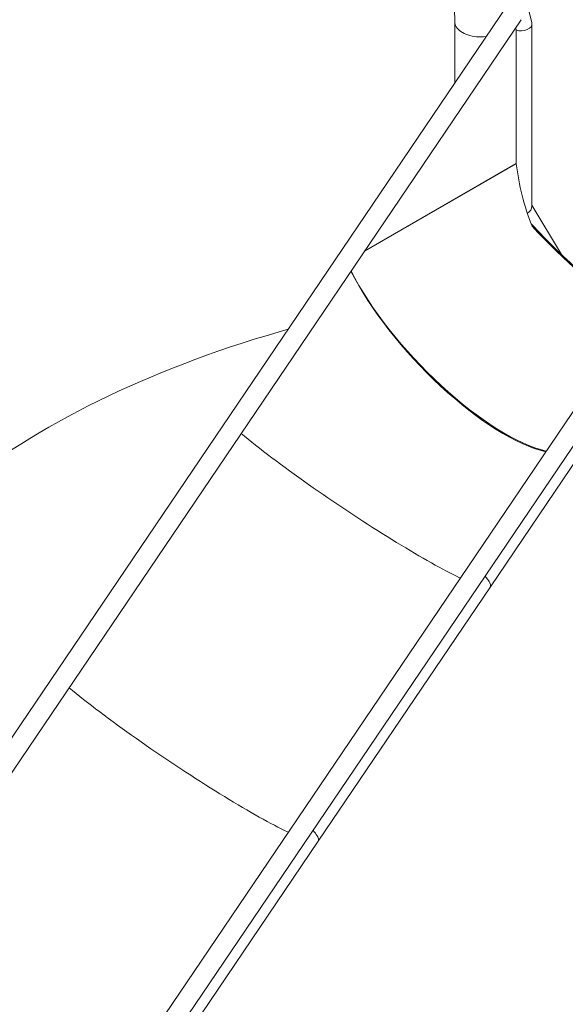
# Model space of a CAD drawing. Units: millimetres. Extents: x 0 to 42, y 0 to 29.8.
# Drawn here: x 34 to 35.9, y 24.4 to 27.8 of the extents above; entities that cross this region are included whole.
import ezdxf

# ---------------------------------------------------------------- set-up
doc = ezdxf.new("R2010")
doc.units = ezdxf.units.MM

msp = doc.modelspace()

# ---------------------------------------------------------------- linework, layer by layer
at = {"color": 7, "linetype": 'Continuous', "lineweight": 15}
for p, q in [((35.81074, 27.81609), (35.79033, 27.90181)), ((35.72675, 27.87786), (33.25884, 24.23021)), ((33.31466, 24.19244), (35.77397, 27.82737)), ((35.54497, 27.81948), (35.54497, 27.60919)), ((35.75712, 27.79147), (35.75518, 27.79961)), ((35.75712, 27.33093), (35.75712, 27.79147)), ((35.81112, 27.18306), (35.81112, 27.81286)), ((36.57103, 27.39047), (34.10312, 23.74281)), ((34.15895, 23.70505), (36.61825, 27.33998)), ((35.91308, 27.01716), (35.81112, 27.18767)), ((35.81112, 27.11678), (35.81342, 27.11811)), ((35.8146, 27.11743), (35.81133, 27.11628)), ((35.81342, 27.11811), (35.8146, 27.11743)), ((35.66755, 25.87119), (36.00272, 26.36658)), ((35.07432, 24.99438), (35.66755, 25.87119)), ((34.16414, 23.6491), (35.07432, 24.99438))]:
    msp.add_line(p, q, dxfattribs=at)
at = {"color": 8, "linetype": 'Continuous', "lineweight": 15}
for p, q in [((35.23299, 27.0278), (35.75715, 27.33039)), ((35.23362, 27.02872), (35.75712, 27.33093))]:
    msp.add_line(p, q, dxfattribs=at)
at = {"color": 8, "linetype": 'Continuous', "lineweight": 15, "flags": 128}
for points in [[(35.57101, 27.78319), (35.56563, 27.78659), (35.5608, 27.79025), (35.55655, 27.79415), (35.55293, 27.79825), (35.54996, 27.80253), (35.54767, 27.80694), (35.54607, 27.81145), (35.54517, 27.81603), (35.54497, 27.81947)], [(35.65337, 27.76941), (35.6517, 27.7692), (35.64383, 27.76848), (35.63587, 27.76817), (35.62789, 27.76827), (35.61997, 27.76879), (35.61215, 27.76971), (35.60451, 27.77104), (35.59711, 27.77275), (35.59, 27.77484), (35.58325, 27.77729), (35.5769, 27.78008), (35.57101, 27.78319)]]:
    msp.add_lwpolyline(points, dxfattribs=at)
at = {"color": 7, "linetype": 'Continuous', "lineweight": 15, "flags": 128}
for points in [[(34.97017, 26.75961), (34.93553, 26.74973), (34.89408, 26.7375), (34.85295, 26.72491), (34.81216, 26.71195), (34.77171, 26.69865), (34.73161, 26.685), (34.69187, 26.671), (34.65251, 26.65665), (34.61352, 26.64196), (34.57491, 26.62694), (34.53671, 26.61158), (34.49891, 26.5959), (34.46152, 26.57988), (34.42456, 26.56354), (34.38802, 26.54688), (34.35193, 26.52991), (34.31628, 26.51262), (34.28109, 26.49503), (34.24636, 26.47713), (34.2121, 26.45894), (34.17832, 26.44044), (34.14503, 26.42166), (34.11223, 26.40258), (34.07993, 26.38323), (34.04814, 26.36359), (34.01687, 26.34368)], [(34.80807, 26.39975), (34.81964, 26.39031), (34.83202, 26.38032), (34.84481, 26.37013), (34.85799, 26.35975), (34.87154, 26.34918), (34.88545, 26.33844), (34.8997, 26.32755), (34.91427, 26.31652), (34.92914, 26.30535), (34.94431, 26.29407), (34.95974, 26.28269), (34.97543, 26.27122), (34.99134, 26.25967), (35.00747, 26.24807), (35.0238, 26.23641), (35.0403, 26.22472), (35.05695, 26.21301), (35.07373, 26.2013), (35.09063, 26.18959), (35.10763, 26.17791), (35.1247, 26.16627), (35.14182, 26.15467), (35.15897, 26.14314), (35.17614, 26.13169), (35.1933, 26.12033), (35.21042, 26.10907), (35.2275, 26.09794), (35.24451, 26.08694), (35.26143, 26.07608), (35.27824, 26.06539), (35.29491, 26.05486), (35.31143, 26.04452), (35.32779, 26.03438), (35.34395, 26.02444), (35.3599, 26.01473), (35.37563, 26.00524), (35.3911, 25.99601), (35.40631, 25.98702), (35.42124, 25.97831), (35.43586, 25.96986), (35.45016, 25.96171), (35.46412, 25.95385), (35.47773, 25.9463), (35.49097, 25.93906), (35.50383, 25.93215), (35.51628, 25.92556), (35.52831, 25.91932), (35.53992, 25.91342), (35.55108, 25.90788), (35.56178, 25.9027), (35.56379, 25.90173)], [(35.56379, 25.90173), (35.56178, 25.9027), (35.55108, 25.90788), (35.53992, 25.91342), (35.52831, 25.91932), (35.51628, 25.92556), (35.50383, 25.93215), (35.49097, 25.93906), (35.47773, 25.9463), (35.46412, 25.95385), (35.45016, 25.96171), (35.43586, 25.96986), (35.42124, 25.97831), (35.40631, 25.98702), (35.3911, 25.99601), (35.37563, 26.00524), (35.3599, 26.01473), (35.34395, 26.02444), (35.32779, 26.03438), (35.31143, 26.04452), (35.29491, 26.05486), (35.27824, 26.06539), (35.26143, 26.07608), (35.24451, 26.08694), (35.2275, 26.09794), (35.21042, 26.10907), (35.1933, 26.12033), (35.17614, 26.13169), (35.15897, 26.14314), (35.14182, 26.15467), (35.1247, 26.16627), (35.10763, 26.17791), (35.09063, 26.18959), (35.07373, 26.2013), (35.05695, 26.21301), (35.0403, 26.22472), (35.0238, 26.23641), (35.00747, 26.24807), (34.99134, 26.25967), (34.97543, 26.27122), (34.95974, 26.28269), (34.94431, 26.29407), (34.92914, 26.30535), (34.91427, 26.31652), (34.8997, 26.32755), (34.88545, 26.33844), (34.87154, 26.34918), (34.85799, 26.35975), (34.84481, 26.37013), (34.83202, 26.38032), (34.81964, 26.39031), (34.80807, 26.39975)], [(35.66755, 25.87119), (35.66777, 25.87153), (35.66852, 25.87352), (35.66868, 25.87589), (35.66826, 25.87866), (35.66726, 25.88181), (35.66567, 25.88535), (35.6635, 25.88926), (35.66075, 25.89355), (35.65743, 25.8982), (35.65353, 25.90322), (35.64948, 25.90811)], [(35.64948, 25.90811), (35.65353, 25.90322), (35.65743, 25.8982), (35.66075, 25.89355), (35.6635, 25.88926), (35.66567, 25.88535), (35.66726, 25.88181), (35.66826, 25.87866), (35.66868, 25.87589), (35.66852, 25.87352), (35.66777, 25.87153), (35.66755, 25.87119)], [(34.21484, 25.52293), (34.22641, 25.51349), (34.23879, 25.50351), (34.25158, 25.49332), (34.26476, 25.48293), (34.27831, 25.47236), (34.29222, 25.46163), (34.30646, 25.45074), (34.32104, 25.4397), (34.33591, 25.42854), (34.35108, 25.41726), (34.36651, 25.40588), (34.3822, 25.3944), (34.39811, 25.38286), (34.41424, 25.37125), (34.43057, 25.35959), (34.44706, 25.34791), (34.46372, 25.3362), (34.4805, 25.32448), (34.4974, 25.31278), (34.5144, 25.3011), (34.53147, 25.28945), (34.54859, 25.27786), (34.56574, 25.26632), (34.58291, 25.25487), (34.60007, 25.24351), (34.61719, 25.23226), (34.63427, 25.22112), (34.65128, 25.21012), (34.6682, 25.19927), (34.685, 25.18857), (34.70168, 25.17804), (34.7182, 25.1677), (34.73456, 25.15756), (34.75072, 25.14762), (34.76667, 25.13791), (34.7824, 25.12843), (34.79787, 25.11919), (34.81308, 25.11021), (34.82801, 25.10149), (34.84263, 25.09305), (34.85693, 25.08489), (34.87089, 25.07704), (34.8845, 25.06948), (34.89774, 25.06224), (34.9106, 25.05533), (34.92305, 25.04875), (34.93508, 25.0425), (34.94669, 25.03661), (34.95784, 25.03106), (34.96854, 25.02588), (34.97056, 25.02492)], [(34.21484, 25.52293), (34.22641, 25.51349), (34.23879, 25.50351), (34.25158, 25.49332), (34.26476, 25.48293), (34.27831, 25.47236), (34.29222, 25.46163), (34.30646, 25.45074), (34.32104, 25.4397), (34.33591, 25.42854), (34.35108, 25.41726), (34.36651, 25.40588), (34.3822, 25.3944), (34.39811, 25.38286), (34.41424, 25.37125), (34.43057, 25.35959), (34.44706, 25.34791), (34.46372, 25.3362), (34.4805, 25.32448), (34.4974, 25.31278), (34.5144, 25.3011), (34.53147, 25.28945), (34.54859, 25.27786), (34.56574, 25.26632), (34.58291, 25.25487), (34.60007, 25.24351), (34.61719, 25.23226), (34.63427, 25.22112), (34.65128, 25.21012), (34.6682, 25.19927), (34.685, 25.18857), (34.70168, 25.17804), (34.7182, 25.1677), (34.73456, 25.15756), (34.75072, 25.14762), (34.76667, 25.13791), (34.7824, 25.12843), (34.79787, 25.11919), (34.81308, 25.11021), (34.82801, 25.10149), (34.84263, 25.09305), (34.85693, 25.08489), (34.87089, 25.07704), (34.8845, 25.06948), (34.89774, 25.06224), (34.9106, 25.05533), (34.92305, 25.04875), (34.93508, 25.0425), (34.94669, 25.03661), (34.95784, 25.03106), (34.96854, 25.02588), (34.97056, 25.02492)], [(35.07432, 24.99438), (35.07453, 24.99472), (35.07529, 24.9967), (35.07545, 24.99908), (35.07503, 25.00184), (35.07403, 25.005), (35.07244, 25.00853), (35.07027, 25.01244), (35.06752, 25.01673), (35.0642, 25.02139), (35.0603, 25.02641), (35.05625, 25.03129)], [(35.07432, 24.99438), (35.07453, 24.99472), (35.07529, 24.9967), (35.07545, 24.99908), (35.07503, 25.00184), (35.07403, 25.005), (35.07244, 25.00853), (35.07027, 25.01244), (35.06752, 25.01673), (35.0642, 25.02139), (35.0603, 25.02641), (35.05625, 25.03129)]]:
    msp.add_lwpolyline(points, dxfattribs=at)
at = {"color": 7, "linetype": 'Continuous', "lineweight": 15}
for centre, radius, start, end in [((35.7623, 27.33094), 0.00518, 180.09491, 186.15743), ((36.5817, 27.42504), 0.82996, 186.54859, 201.89131)]:
    msp.add_arc(centre, radius, start, end, dxfattribs=at)
for centre, major_axis, ratio, start_param, end_param in [((35.77742, 27.81054), (0.03361, 0.00394), 0.6408954, 3.9881197, 6.3582779), ((35.77742, 27.81054), (0.03361, 0.00394), 0.6408954, 3.9881197, 6.3582779), ((35.77742, 27.17836), (0.0331, 0.00914), 0.6902293, 5.0826294, 6.0948), ((35.77742, 27.17836), (0.0331, 0.00914), 0.6902293, 5.0826294, 6.0948), ((36.0701, 27.09099), (0.46594, -0.42381), 0.2567729, 4.3634669, 4.3756226), ((36.06612, 27.0887), (0.46207, -0.42029), 0.2567729, 4.3756226, 5.1638013), ((36.06927, 27.09238), (0.4658, -0.42328), 0.2567, 4.3800773, 5.1593559), ((35.57125, 26.80314), (-0.41507, 0.44807), 0.3645323, 0.9075176, 2.6449924), ((35.57091, 26.80282), (-0.41696, 0.44624), 0.3601906, 0.9057436, 2.6416058)]:
    msp.add_ellipse(centre, major_axis=major_axis, ratio=ratio, start_param=start_param, end_param=end_param, dxfattribs=at)
msp.add_open_spline([(35.53235, 27.93599), (35.53286, 27.93379), (35.53437, 27.92732), (35.5366, 27.91627), (35.53893, 27.9027), (35.54089, 27.88873), (35.54248, 27.87438), (35.5437, 27.85966), (35.54452, 27.84459), (35.54492, 27.83116), (35.54496, 27.8227), (35.54497, 27.81948)], degree=3, knots=[0, 0, 0, 0, 0.0636939, 0.1868942, 0.3099704, 0.4329124, 0.5557783, 0.6786161, 0.8014565, 0.9243301, 1, 1, 1, 1], dxfattribs=at)

doc.saveas('drawing.dxf')
